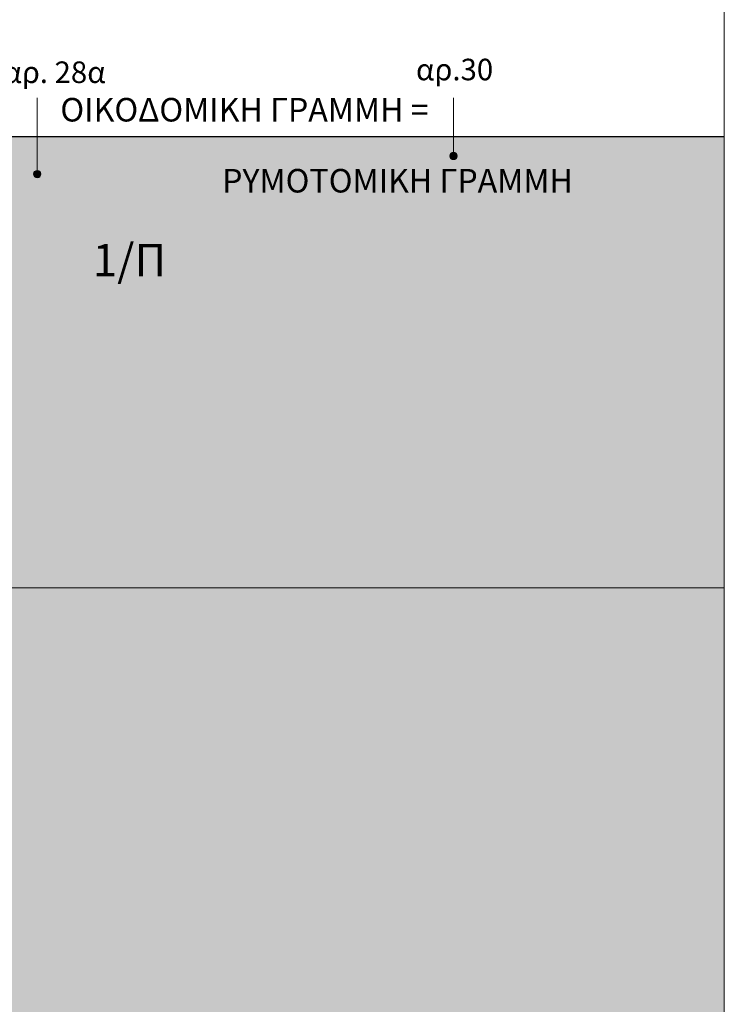
# Model space of a CAD drawing. Units: millimetres. Extents: x 1212 to 1771, y 19 to 138.
# Drawn here: x 1237 to 1246, y 83 to 96 of the extents above; entities that cross this region are included whole.
import ezdxf

# ---------------------------------------------------------------- set-up
doc = ezdxf.new("R2010")
doc.units = ezdxf.units.MM
doc.layers.add('3', color=3, linetype='Continuous')
doc.layers.add('Layer1', color=1, linetype='Continuous', lineweight=9)
doc.layers.add('κουφώματα τομή', color=32, linetype='Continuous', lineweight=30)

msp = doc.modelspace()

# ---------------------------------------------------------------- hatches: boundary and pattern name
at = {"layer": 'Layer1'}
h = msp.add_hatch(color=254, dxfattribs=at)
h.paths.add_polyline_path([(1246.099, 94.441), (1242.617, 94.441), (1242.617, 94.239, -0.414401), (1242.665, 94.192, -1), (1242.57, 94.192, -0.414026), (1242.617, 94.239), (1242.617, 94.441), (1237.264, 94.441), (1237.264, 94.006, -0.414214), (1237.311, 93.959, -1), (1237.216, 93.959, -0.414214), (1237.264, 94.006), (1237.264, 94.441), (1235.917, 94.441), (1235.913, 89.482), (1235.951, 89.442), (1235.909, 89.407), (1235.91, 88.64), (1246.099, 88.64)])
h.paths.add_polyline_path([(1239.58, 94.085), (1244.027, 94.085), (1244.027, 93.649), (1239.58, 93.649)], flags=24)
h.paths.add_polyline_path([(1237.935, 93.103), (1238.849, 93.103), (1238.849, 92.495), (1237.935, 92.495)], flags=24)
for points in [[(1242.665, 94.192, 1), (1242.57, 94.192, 1)], [(1237.311, 93.959, 1), (1237.216, 93.959, 1)]]:
    msp.add_hatch(color=256, dxfattribs=at).paths.add_polyline_path(points)
h = msp.add_hatch(color=254, dxfattribs=at)
h.paths.add_polyline_path([(1246.099, 88.64), (1235.91, 88.64), (1235.919, 82.927), (1235.923, 82.923), (1235.919, 82.918), (1235.925, 78.368), (1235.906, 78.368), (1235.906, 78.291), (1246.099, 78.291)])
h.paths.add_polyline_path([(1236.8, 79.016), (1241.592, 79.016), (1241.592, 78.579), (1236.8, 78.579)], flags=24)
h.paths.add_polyline_path([(1237.094, 80.113), (1238.04, 80.113), (1238.04, 79.505), (1237.094, 79.505)], flags=24)

# ---------------------------------------------------------------- linework, layer by layer
at = {"layer": '3'}
msp.add_line((1235.833, 94.441), (1246.099, 94.441), dxfattribs=at)
at = {"layer": 'Layer1'}
for p, q in [((1246.099, 70.01), (1246.099, 109.171)), ((1237.264, 94.938), (1237.264, 93.959)), ((1242.617, 94.938), (1242.617, 94.192)), ((1235.883, 88.64), (1246.099, 88.64))]:
    msp.add_line(p, q, dxfattribs=at)
for centre in [(1242.617, 94.192), (1237.264, 93.959)]:
    msp.add_circle(centre, 0.0473, dxfattribs=at)

# ---------------------------------------------------------------- texts
at = {"layer": '3', "color": 3, "char_height": 0.24236, "width": 11.79273, "attachment_point": 1}
for s, insert in [('{\\fTahoma|b0|i0|c161|p34;\\H1.25x;ΟΙΚΟΔΟΜΙΚΗ ΓΡΑΜΜΗ =}', (1237.561, 94.938)), ('{\\fTahoma|b0|i0|c161|p34;\\H1.25x;ΡΥΜΟΤΟΜΙΚΗ ΓΡΑΜΜΗ}', (1239.641, 94.025))]:
    msp.add_mtext(s, dxfattribs=dict(at, insert=insert))
at = {"layer": '3', "insert": (1237.977, 93.061), "char_height": 0.16626, "width": 5.15952, "attachment_point": 1}
msp.add_mtext('{\\fTahoma|b0|i0|c161|p34;\\H2.5x;1/Π}', dxfattribs=at)
at = {"layer": 'κουφώματα τομή', "color": 2, "char_height": 0.11084, "width": 3.43968, "attachment_point": 1}
for s, insert in [('{\\fTahoma|b0|i0|c161|p34;\\H2.5x;αρ. 28α}', (1236.829, 95.407)), ('{\\fTahoma|b0|i0|c161|p34;\\H2.5x;αρ.30}', (1242.134, 95.442))]:
    msp.add_mtext(s, dxfattribs=dict(at, insert=insert))

doc.saveas('drawing.dxf')
